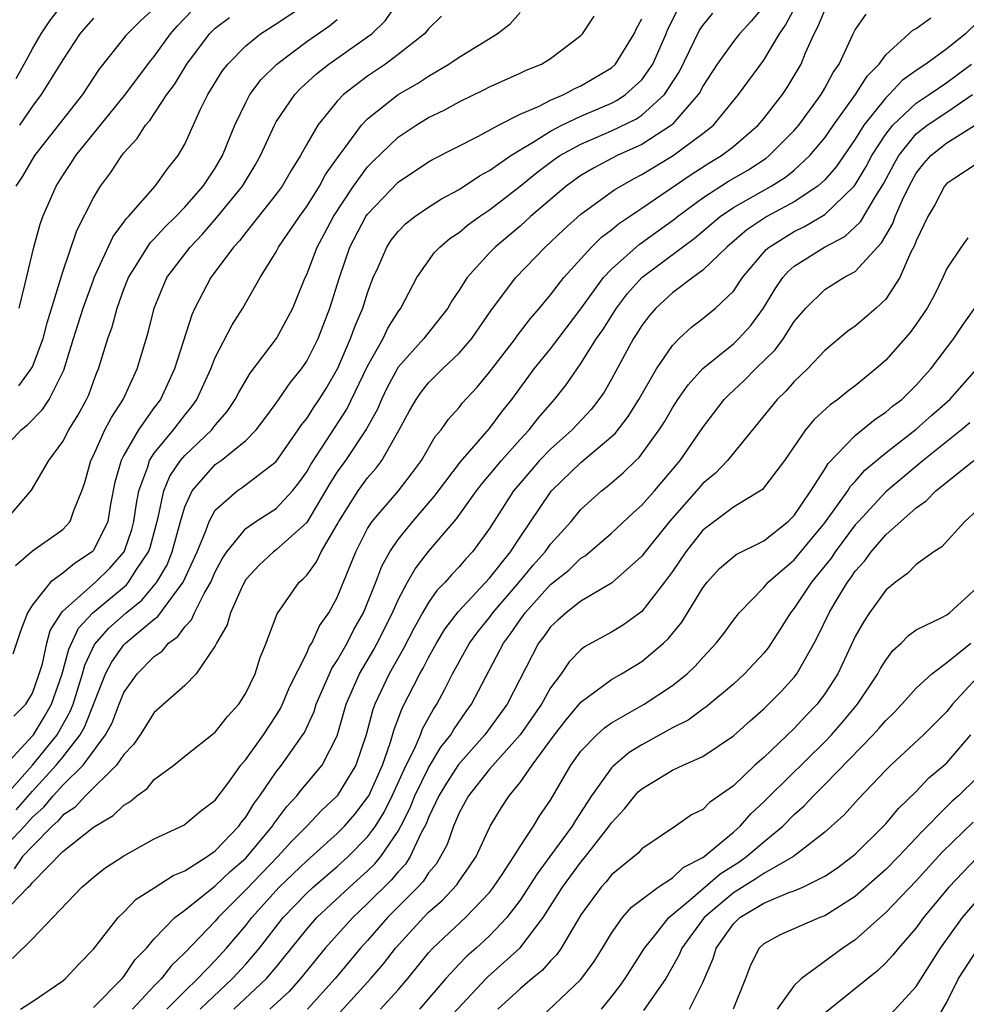
# Model space of a CAD drawing. Units: inches. Extents: x 2601000 to 2604000, y 1474072 to 1476000.
# Drawn here: x 2601206 to 2601268, y 1475377 to 1475442 of the extents above; entities that cross this region are included whole.
import ezdxf

# ---------------------------------------------------------------- set-up
doc = ezdxf.new("R2010")
doc.units = ezdxf.units.IN
doc.header["$MEASUREMENT"] = 0
doc.layers.add('LD26011473_2ft', color=219, linetype='Continuous')

msp = doc.modelspace()

# ---------------------------------------------------------------- linework, layer by layer
at = {"layer": 'LD26011473_2ft'}
for points, elevation in [([(2601205.885, 1475406.115), (2601207, 1475407.067), (2601209, 1475408.465), (2601209.481, 1475409), (2601209.711, 1475409.712), (2601210.255, 1475411), (2601210.444, 1475411.556), (2601210.834, 1475413), (2601211, 1475413.323), (2601211.765, 1475415), (2601212.181, 1475415.819), (2601212.953, 1475417), (2601213.88, 1475419), (2601214.607, 1475421.393), (2601214.99, 1475423), (2601215.832, 1475425), (2601217.351, 1475427), (2601218.159, 1475427.841), (2601219.088, 1475428.912), (2601220.78, 1475431), (2601221.623, 1475432.377), (2601221.972, 1475433), (2601222.88, 1475435), (2601223, 1475435.207), (2601224.215, 1475437), (2601224.594, 1475437.407), (2601225.638, 1475438.362), (2601226.455, 1475439), (2601229, 1475440.792), (2601229.267, 1475441), (2601230.146, 1475441.854), (2601230.976, 1475443.024)], 9068), ([(2601205, 1475413.637), (2601206.271, 1475415), (2601206.672, 1475415.328), (2601207.669, 1475416.331), (2601208.11, 1475417), (2601209.072, 1475418.928), (2601209.706, 1475421), (2601210.341, 1475423), (2601211, 1475424.844), (2601211.06, 1475425), (2601212.296, 1475427.703), (2601213, 1475428.63), (2601213.151, 1475428.849), (2601213.305, 1475429), (2601215.065, 1475431), (2601215.859, 1475432.141), (2601216.564, 1475433), (2601217, 1475433.747), (2601218.042, 1475436.042), (2601218.511, 1475437), (2601219.461, 1475438.539), (2601219.824, 1475439), (2601221, 1475440.209), (2601221.977, 1475441), (2601223, 1475441.643), (2601225.009, 1475442.991)], 9072), ([(2601205, 1475383.2), (2601206.724, 1475385), (2601206.878, 1475385.122), (2601207, 1475385.297), (2601209, 1475387.336), (2601211, 1475388.934), (2601212.304, 1475389.696), (2601213, 1475390.378), (2601213.399, 1475390.601), (2601213.856, 1475391), (2601214.522, 1475391.477), (2601215, 1475392.057), (2601216.276, 1475393), (2601217, 1475393.592), (2601219, 1475395.166), (2601219.81, 1475396.19), (2601220.55, 1475397), (2601221, 1475397.72), (2601221.612, 1475399), (2601221.937, 1475400.062), (2601222.342, 1475401), (2601222.511, 1475401.489), (2601223.072, 1475402.928), (2601224.513, 1475405), (2601224.776, 1475405.225), (2601225, 1475405.47), (2601225.649, 1475406.351), (2601225.954, 1475407), (2601227, 1475408.799), (2601227.102, 1475409), (2601228.375, 1475411), (2601229, 1475411.864), (2601229.539, 1475412.46), (2601229.942, 1475413), (2601231.08, 1475415), (2601231.749, 1475416.251), (2601232.18, 1475417), (2601232.516, 1475417.484), (2601233, 1475418.096), (2601233.908, 1475419), (2601235, 1475420.037), (2601235.831, 1475421), (2601237.129, 1475422.871), (2601238.732, 1475425), (2601240.646, 1475427), (2601241.862, 1475428.138), (2601243, 1475429.151), (2601245.22, 1475430.78), (2601246.498, 1475431.501), (2601247, 1475431.753), (2601249.049, 1475433), (2601251, 1475434.454), (2601251.688, 1475435), (2601253.347, 1475437), (2601255, 1475439.256), (2601256.031, 1475441), (2601256.432, 1475441.568), (2601257.121, 1475442.879)], 9052), ([(2601205.692, 1475380.308), (2601207, 1475381.612), (2601208.343, 1475383), (2601210.24, 1475385), (2601210.663, 1475385.337), (2601211, 1475385.647), (2601211.765, 1475386.235), (2601213, 1475387.062), (2601215, 1475388.163), (2601216.944, 1475389.056), (2601218.026, 1475389.974), (2601219, 1475390.697), (2601219.883, 1475391.883), (2601220.684, 1475393), (2601221, 1475393.37), (2601222.167, 1475395), (2601223, 1475396.255), (2601223.281, 1475396.719), (2601223.415, 1475397), (2601223.882, 1475398.119), (2601225, 1475400.354), (2601225.195, 1475400.805), (2601225.328, 1475401), (2601225.851, 1475402.149), (2601226.455, 1475403), (2601227, 1475404.005), (2601228.217, 1475407), (2601229, 1475408.531), (2601229.296, 1475409), (2601231.032, 1475411), (2601231.888, 1475412.113), (2601232.531, 1475413), (2601233.437, 1475414.563), (2601233.823, 1475415), (2601234.3, 1475415.7), (2601235, 1475416.471), (2601235.231, 1475416.769), (2601236.186, 1475417.814), (2601237, 1475418.791), (2601238.7, 1475421), (2601238.821, 1475421.18), (2601239.683, 1475422.316), (2601240.289, 1475423), (2601241, 1475423.86), (2601241.869, 1475425), (2601243.698, 1475427), (2601244.356, 1475427.643), (2601245, 1475428.124), (2601245.471, 1475428.529), (2601246.189, 1475429), (2601246.658, 1475429.342), (2601247, 1475429.545), (2601250.237, 1475431.763), (2601251.461, 1475432.538), (2601252.231, 1475433), (2601253, 1475433.597), (2601254.638, 1475435), (2601255, 1475435.432), (2601256.219, 1475437), (2601256.531, 1475437.469), (2601257, 1475438.225), (2601257.45, 1475439), (2601257.736, 1475439.736), (2601258.302, 1475441), (2601258.555, 1475441.445), (2601259, 1475442.553)], 9050), ([(2601205.775, 1475396.225), (2601206.561, 1475397), (2601207, 1475397.72), (2601207.454, 1475399), (2601207.653, 1475399.653), (2601207.957, 1475401), (2601208.166, 1475401.834), (2601208.907, 1475403), (2601209, 1475403.107), (2601211.136, 1475405), (2601212.08, 1475405.921), (2601213.029, 1475407), (2601213.528, 1475408.472), (2601213.666, 1475409), (2601213.822, 1475410.178), (2601213.985, 1475411), (2601214.58, 1475412.58), (2601214.694, 1475413), (2601215, 1475413.468), (2601216.265, 1475415), (2601217, 1475415.971), (2601217.465, 1475416.535), (2601217.794, 1475417), (2601218.705, 1475419), (2601219, 1475419.748), (2601220.102, 1475421.897), (2601220.801, 1475423), (2601221.954, 1475425), (2601223, 1475426.681), (2601223.161, 1475427), (2601224.526, 1475429), (2601225, 1475429.657), (2601225.834, 1475431), (2601226.239, 1475431.761), (2601227.124, 1475433), (2601227.536, 1475433.535), (2601228.604, 1475435), (2601229, 1475435.414), (2601230.996, 1475437.005), (2601232.266, 1475437.734), (2601233, 1475438.221), (2601234.339, 1475439), (2601235, 1475439.457), (2601237.509, 1475441), (2601238.348, 1475441.652), (2601239, 1475442.392)], 9064), ([(2601255, 1475442.8), (2601254.174, 1475441.826), (2601253.404, 1475441), (2601253, 1475440.483), (2601251.938, 1475439), (2601251, 1475437.553), (2601250.817, 1475437.183), (2601250.702, 1475437), (2601249, 1475435.059), (2601248.932, 1475435), (2601247, 1475433.74), (2601245.369, 1475433), (2601243.815, 1475432.185), (2601243, 1475431.689), (2601242.59, 1475431.409), (2601242.036, 1475431), (2601239.686, 1475429), (2601239, 1475428.378), (2601237.37, 1475427), (2601237, 1475426.614), (2601235.526, 1475425), (2601235, 1475424.174), (2601234.528, 1475423.472), (2601234.267, 1475423), (2601232.695, 1475421), (2601231, 1475419.114), (2601230.262, 1475417.738), (2601229.901, 1475417), (2601229.64, 1475416.36), (2601228.927, 1475415.074), (2601227.546, 1475413), (2601227, 1475412.241), (2601226.514, 1475411.486), (2601226.244, 1475411), (2601225, 1475408.924), (2601223, 1475407.134), (2601222.813, 1475407), (2601221.872, 1475406.128), (2601221, 1475405.181), (2601220.779, 1475404.779), (2601220.002, 1475403), (2601219.789, 1475402.21), (2601219.079, 1475401), (2601219, 1475400.835), (2601217.747, 1475399), (2601217, 1475398.239), (2601215, 1475396.469), (2601214.068, 1475395), (2601213.642, 1475394.358), (2601213, 1475393.695), (2601212.53, 1475393), (2601210.483, 1475391), (2601209.776, 1475390.224), (2601209, 1475389.726), (2601208.676, 1475389.324), (2601208.3, 1475389), (2601207, 1475387.695), (2601206.36, 1475387), (2601205.801, 1475386.199)], 9054), ([(2601215, 1475442.659), (2601214.126, 1475441.874), (2601213.238, 1475441), (2601213.127, 1475440.873), (2601211.354, 1475438.646), (2601210.283, 1475437), (2601207.142, 1475433), (2601206.345, 1475431.655), (2601205.923, 1475431)], 9078), ([(2601205.928, 1475390.072), (2601207, 1475391.293), (2601208.565, 1475393), (2601209, 1475393.537), (2601210.141, 1475395), (2601210.45, 1475395.55), (2601211.788, 1475399), (2601212.21, 1475399.79), (2601213, 1475400.898), (2601213.101, 1475401), (2601215, 1475402.589), (2601215.239, 1475402.761), (2601216.517, 1475404.517), (2601216.899, 1475405), (2601217.803, 1475407), (2601218.384, 1475408.384), (2601218.597, 1475409), (2601219, 1475409.732), (2601220.428, 1475411), (2601220.771, 1475411.229), (2601223, 1475412.918), (2601224.448, 1475415), (2601224.663, 1475415.337), (2601225, 1475415.752), (2601225.485, 1475416.515), (2601225.827, 1475417), (2601226.273, 1475417.727), (2601227.042, 1475419.042), (2601227.886, 1475421), (2601228.174, 1475421.826), (2601228.69, 1475423), (2601229, 1475424.007), (2601229.373, 1475425), (2601229.687, 1475425.687), (2601230.253, 1475427), (2601230.555, 1475427.446), (2601231, 1475428.024), (2601231.485, 1475428.515), (2601232.105, 1475429), (2601233, 1475429.618), (2601233.838, 1475430.162), (2601235, 1475430.784), (2601236.331, 1475431.669), (2601237, 1475432.019), (2601238.388, 1475433), (2601239, 1475433.385), (2601239.927, 1475433.927), (2601241, 1475434.615), (2601241.751, 1475435), (2601243, 1475435.589), (2601245, 1475436.45), (2601245.369, 1475436.631), (2601245.929, 1475437), (2601247, 1475437.981), (2601247.711, 1475439), (2601248.581, 1475441), (2601248.698, 1475441.303), (2601249.374, 1475442.626)], 9058), ([(2601205.942, 1475438.058), (2601206.469, 1475439), (2601207, 1475440.018), (2601207.58, 1475441), (2601208.151, 1475441.848), (2601209, 1475442.965)], 9082), ([(2601206.14, 1475423), (2601206.515, 1475424.515), (2601207.09, 1475427), (2601207.506, 1475428.494), (2601207.691, 1475429), (2601208.565, 1475431), (2601209, 1475431.69), (2601209.528, 1475432.472), (2601209.86, 1475433), (2601213.053, 1475436.947), (2601214.765, 1475439.235), (2601215, 1475439.504), (2601216.069, 1475441), (2601216.502, 1475441.498), (2601217.486, 1475442.513)], 9076), ([(2601205, 1475387.416), (2601206.478, 1475389), (2601207, 1475389.585), (2601207.759, 1475390.241), (2601208.372, 1475391), (2601209, 1475391.688), (2601210.329, 1475393), (2601211.808, 1475395), (2601212.226, 1475395.774), (2601212.691, 1475397), (2601213, 1475397.761), (2601213.87, 1475399), (2601215, 1475400.136), (2601215.521, 1475400.479), (2601215.928, 1475401), (2601216.552, 1475401.448), (2601217, 1475402.09), (2601217.452, 1475402.548), (2601217.635, 1475403), (2601218.262, 1475404.262), (2601218.7, 1475405), (2601219, 1475405.696), (2601219.459, 1475406.541), (2601219.754, 1475407), (2601221, 1475408.54), (2601221.674, 1475409), (2601223, 1475409.847), (2601224.069, 1475411), (2601224.481, 1475411.519), (2601225, 1475412.258), (2601225.265, 1475412.735), (2601226.304, 1475414.305), (2601227.637, 1475416.363), (2601229, 1475419.193), (2601230.017, 1475421), (2601230.331, 1475421.669), (2601231, 1475422.752), (2601231.187, 1475423), (2601232.238, 1475425), (2601233.371, 1475426.629), (2601233.739, 1475427), (2601234.418, 1475427.582), (2601235, 1475427.964), (2601235.563, 1475428.437), (2601236.337, 1475429), (2601237, 1475429.443), (2601239, 1475430.99), (2601240.108, 1475431.892), (2601241.252, 1475432.748), (2601241.622, 1475433), (2601243, 1475433.762), (2601245, 1475434.627), (2601246.599, 1475435.401), (2601247, 1475435.665), (2601248.486, 1475437), (2601249.47, 1475438.53), (2601250.775, 1475441.225), (2601251, 1475441.549), (2601251.662, 1475442.338)], 9056), ([(2601205, 1475390.727), (2601207, 1475393.001), (2601208.621, 1475395), (2601209.487, 1475396.513), (2601209.673, 1475397), (2601210.279, 1475399), (2601210.433, 1475399.567), (2601211.084, 1475400.916), (2601212.013, 1475401.987), (2601213.144, 1475403), (2601214.175, 1475403.825), (2601215.164, 1475405), (2601215.842, 1475406.158), (2601216.176, 1475407), (2601216.714, 1475409), (2601217, 1475409.958), (2601217.478, 1475411), (2601219, 1475412.721), (2601219.39, 1475413), (2601221, 1475414.309), (2601221.686, 1475415), (2601222.257, 1475415.743), (2601223, 1475416.758), (2601223.917, 1475418.083), (2601224.653, 1475419), (2601225, 1475419.512), (2601225.746, 1475421), (2601226.526, 1475423), (2601227.147, 1475425), (2601227.842, 1475427), (2601228.891, 1475429), (2601229, 1475429.161), (2601231, 1475431.255), (2601233, 1475432.587), (2601233.261, 1475432.74), (2601236.275, 1475434.275), (2601237.582, 1475435), (2601239, 1475435.727), (2601240.25, 1475436.25), (2601241, 1475436.637), (2601241.878, 1475437), (2601242.601, 1475437.399), (2601243, 1475437.574), (2601245, 1475438.761), (2601245.258, 1475439), (2601246.492, 1475441), (2601246.65, 1475441.35), (2601247, 1475441.976)], 9060), ([(2601205.186, 1475409), (2601206.943, 1475411.057), (2601208.09, 1475413), (2601209, 1475414.233), (2601209.394, 1475415), (2601210.008, 1475415.993), (2601210.556, 1475417), (2601210.694, 1475417.306), (2601211, 1475418.18), (2601211.228, 1475418.772), (2601211.332, 1475419), (2601211.947, 1475421), (2601212.233, 1475421.767), (2601212.553, 1475423), (2601213, 1475424.234), (2601213.298, 1475425), (2601213.834, 1475425.834), (2601214.545, 1475427), (2601214.73, 1475427.269), (2601215, 1475427.533), (2601215.699, 1475428.301), (2601216.422, 1475429), (2601217, 1475429.607), (2601218.207, 1475431), (2601219, 1475432.186), (2601219.486, 1475433), (2601220.286, 1475435), (2601221, 1475436.495), (2601221.271, 1475437), (2601222.009, 1475437.991), (2601223.032, 1475439), (2601225, 1475440.488), (2601226.489, 1475441.511), (2601227, 1475441.941)], 9070), ([(2601205.236, 1475393), (2601207, 1475394.923), (2601207.062, 1475395), (2601207.8, 1475396.2), (2601208.253, 1475397), (2601208.951, 1475399), (2601209.39, 1475400.61), (2601210.017, 1475401.983), (2601210.976, 1475403), (2601213.167, 1475404.833), (2601213.309, 1475405), (2601213.835, 1475405.835), (2601214.63, 1475407), (2601214.724, 1475407.276), (2601215.254, 1475409.254), (2601215.626, 1475411), (2601216.023, 1475411.976), (2601216.72, 1475413), (2601217, 1475413.33), (2601218.765, 1475415), (2601219, 1475415.311), (2601219.783, 1475416.217), (2601220.309, 1475417), (2601220.539, 1475417.461), (2601221.282, 1475418.719), (2601223.018, 1475421), (2601224.088, 1475423), (2601224.364, 1475423.636), (2601224.901, 1475425), (2601225, 1475425.203), (2601225.685, 1475427), (2601226.15, 1475427.85), (2601226.751, 1475429), (2601228.07, 1475431), (2601229, 1475432.267), (2601229.363, 1475432.638), (2601231, 1475434.22), (2601232.179, 1475435), (2601233, 1475435.502), (2601234.015, 1475435.985), (2601235, 1475436.531), (2601236.668, 1475437.332), (2601237, 1475437.513), (2601239, 1475438.404), (2601239.396, 1475438.604), (2601240.416, 1475439), (2601241, 1475439.362), (2601243, 1475440.891), (2601243.108, 1475441), (2601243.857, 1475442.143)], 9062), ([(2601233.856, 1475442.144), (2601233, 1475441.311), (2601232.74, 1475441), (2601231, 1475439.63), (2601230.165, 1475439), (2601229, 1475438.211), (2601227.406, 1475437), (2601227, 1475436.572), (2601225.734, 1475435), (2601225, 1475433.744), (2601224.593, 1475433), (2601223.972, 1475432.028), (2601223.382, 1475431), (2601223, 1475430.472), (2601221.841, 1475429), (2601221, 1475427.966), (2601220.582, 1475427.418), (2601220.193, 1475427), (2601218.719, 1475425), (2601217.667, 1475423), (2601217.454, 1475422.546), (2601216.332, 1475419), (2601215.397, 1475417), (2601215, 1475416.472), (2601213.972, 1475415), (2601213, 1475413.347), (2601212.821, 1475413), (2601212.418, 1475411.581), (2601212.134, 1475410.134), (2601211.946, 1475409), (2601211, 1475407.082), (2601210.927, 1475407), (2601209.754, 1475406.246), (2601209, 1475405.605), (2601208.18, 1475405), (2601207, 1475403.524), (2601206.678, 1475403), (2601206.213, 1475401.787), (2601205.72, 1475400.28)], 9066), ([(2601206.109, 1475417.89), (2601206.926, 1475419), (2601207, 1475419.143), (2601207.7, 1475421), (2601207.975, 1475422.025), (2601209, 1475425.364), (2601209.91, 1475428.091), (2601211, 1475430.223), (2601211.478, 1475431), (2601212.13, 1475431.87), (2601212.859, 1475433), (2601213, 1475433.179), (2601213.886, 1475434.115), (2601214.431, 1475435), (2601214.699, 1475435.301), (2601215.833, 1475437), (2601216.324, 1475437.676), (2601217.126, 1475439), (2601218.632, 1475441), (2601219, 1475441.36), (2601219.929, 1475442.072)], 9074), ([(2601211, 1475442.01), (2601210.519, 1475441.48), (2601210.121, 1475441), (2601209, 1475439.277), (2601207.582, 1475437), (2601207, 1475436.251), (2601206.144, 1475435)], 9080), ([(2601206.215, 1475377), (2601207, 1475377.495), (2601209, 1475378.854), (2601209.178, 1475379), (2601210.048, 1475379.952), (2601211, 1475380.919), (2601212.635, 1475383), (2601213, 1475383.355), (2601213.802, 1475384.199), (2601215, 1475384.958), (2601216.23, 1475385.77), (2601217, 1475386.07), (2601218.459, 1475387), (2601219, 1475387.377), (2601220.548, 1475389), (2601220.73, 1475389.269), (2601221, 1475389.587), (2601221.53, 1475390.47), (2601221.932, 1475391), (2601223, 1475392.562), (2601223.187, 1475392.813), (2601223.348, 1475393), (2601224.756, 1475395), (2601224.848, 1475395.152), (2601225.484, 1475396.516), (2601225.633, 1475397), (2601226.649, 1475399.351), (2601227, 1475399.864), (2601227.648, 1475401), (2601228.101, 1475401.899), (2601228.727, 1475403), (2601229.528, 1475405), (2601229.929, 1475406.071), (2601230.448, 1475407), (2601231, 1475407.812), (2601231.962, 1475409), (2601233.377, 1475410.623), (2601233.649, 1475411), (2601235.099, 1475412.901), (2601237, 1475415.095), (2601237.804, 1475416.196), (2601238.454, 1475417), (2601239.935, 1475419), (2601241, 1475420.317), (2601243, 1475422.949), (2601244.487, 1475425), (2601245, 1475425.547), (2601246.822, 1475427.178), (2601249.152, 1475428.847), (2601249.333, 1475429), (2601251, 1475430.229), (2601252.679, 1475431.321), (2601253.944, 1475432.056), (2601255.159, 1475432.841), (2601255.353, 1475433), (2601257, 1475434.654), (2601257.292, 1475435), (2601258.755, 1475437), (2601259, 1475437.418), (2601259.551, 1475438.449), (2601259.954, 1475439), (2601260.858, 1475441), (2601261, 1475441.26), (2601261.711, 1475442.289)], 9048), ([(2601211, 1475377.096), (2601212.894, 1475379), (2601213, 1475379.127), (2601213.748, 1475380.252), (2601214.484, 1475381), (2601215, 1475381.597), (2601216.342, 1475383), (2601217, 1475383.495), (2601219, 1475385.079), (2601219.972, 1475386.028), (2601221, 1475386.909), (2601221.089, 1475387), (2601222.753, 1475389), (2601222.846, 1475389.154), (2601223.7, 1475390.3), (2601224.354, 1475391), (2601224.629, 1475391.371), (2601226.01, 1475393), (2601227, 1475394.926), (2601227.595, 1475397), (2601228.464, 1475399), (2601229.412, 1475400.588), (2601229.634, 1475401), (2601230.63, 1475403), (2601231, 1475403.845), (2601231.617, 1475405), (2601232.112, 1475405.888), (2601233, 1475407.022), (2601234.826, 1475409.175), (2601236.14, 1475411), (2601236.512, 1475411.488), (2601237, 1475412.044), (2601237.782, 1475413), (2601239, 1475414.38), (2601239.59, 1475415), (2601240.207, 1475415.793), (2601241.264, 1475417), (2601242.033, 1475417.968), (2601242.74, 1475419), (2601243, 1475419.352), (2601244.03, 1475421), (2601244.427, 1475421.574), (2601245.325, 1475423), (2601246.056, 1475423.943), (2601247, 1475425.009), (2601249.654, 1475427), (2601250.433, 1475427.567), (2601252.131, 1475429), (2601253, 1475429.593), (2601255.483, 1475431), (2601256.419, 1475431.58), (2601257, 1475432.056), (2601258.018, 1475433), (2601259, 1475434.171), (2601259.577, 1475435), (2601261.021, 1475437), (2601261.784, 1475438.216), (2601262.568, 1475439), (2601263, 1475439.618), (2601264.771, 1475441.229), (2601265, 1475441.349), (2601265.953, 1475442.047)], 9046), ([(2601269, 1475441.734), (2601268.228, 1475441), (2601267, 1475440.007), (2601265.632, 1475439), (2601265, 1475438.581), (2601264.079, 1475437.921), (2601263.222, 1475437), (2601263, 1475436.793), (2601261.569, 1475435), (2601261, 1475434.086), (2601259.738, 1475432.262), (2601259, 1475431.421), (2601258.541, 1475431), (2601257, 1475429.964), (2601255.197, 1475429), (2601255, 1475428.884), (2601253.874, 1475428.126), (2601252.566, 1475427), (2601251, 1475425.478), (2601250.334, 1475425), (2601249, 1475423.997), (2601247.913, 1475423), (2601247.497, 1475422.503), (2601247, 1475421.861), (2601246.674, 1475421.326), (2601246.455, 1475421), (2601245, 1475418.334), (2601244.516, 1475417.484), (2601244.183, 1475417), (2601243.66, 1475416.34), (2601242.412, 1475415), (2601241, 1475413.748), (2601240.286, 1475413), (2601239, 1475411.51), (2601238.58, 1475411), (2601237, 1475408.539), (2601235.881, 1475407), (2601235.45, 1475406.55), (2601235, 1475406.02), (2601234.5, 1475405.499), (2601234.087, 1475405), (2601233.546, 1475404.454), (2601233, 1475403.671), (2601232.603, 1475403), (2601232.026, 1475401.975), (2601231.35, 1475400.649), (2601230.408, 1475399), (2601229.468, 1475397), (2601229.339, 1475396.661), (2601228.912, 1475395), (2601228.235, 1475393), (2601227.009, 1475390.991), (2601225.975, 1475390.026), (2601225, 1475389), (2601224.008, 1475387.992), (2601223.114, 1475387), (2601221, 1475384.814), (2601219.193, 1475383), (2601219, 1475382.771), (2601217, 1475380.693), (2601216.137, 1475379.863), (2601215.473, 1475379), (2601215, 1475378.522), (2601213.571, 1475377)], 9044), ([(2601215.826, 1475377), (2601217, 1475378.183), (2601217.86, 1475379), (2601219, 1475380.192), (2601219.742, 1475381), (2601221, 1475382.491), (2601221.392, 1475383), (2601223.203, 1475385), (2601225, 1475386.725), (2601227, 1475388.519), (2601227.477, 1475389), (2601228.183, 1475389.817), (2601229, 1475390.87), (2601229.075, 1475391), (2601229.965, 1475393), (2601230.506, 1475394.506), (2601230.721, 1475395.279), (2601231.265, 1475396.735), (2601232.431, 1475399), (2601232.642, 1475399.358), (2601233, 1475400.076), (2601233.51, 1475401), (2601234.072, 1475401.929), (2601234.933, 1475403.067), (2601237, 1475405.268), (2601238.368, 1475407), (2601239, 1475407.973), (2601241, 1475410.911), (2601241.075, 1475411), (2601243, 1475412.859), (2601245.235, 1475414.766), (2601246.108, 1475415.891), (2601246.802, 1475417), (2601247.962, 1475419), (2601249, 1475420.543), (2601249.453, 1475421), (2601250.254, 1475421.746), (2601251, 1475422.315), (2601251.824, 1475423), (2601253, 1475424.11), (2601253.604, 1475425), (2601255.16, 1475426.84), (2601255.351, 1475427), (2601257, 1475428.026), (2601257.662, 1475428.338), (2601259, 1475429.144), (2601260.929, 1475431), (2601261, 1475431.093), (2601261.72, 1475432.28), (2601262.092, 1475433), (2601263, 1475434.403), (2601263.462, 1475435), (2601265, 1475436.449), (2601265.845, 1475437), (2601267, 1475437.795), (2601268.63, 1475439)], 9042), ([(2601218.016, 1475377), (2601220.136, 1475379), (2601221, 1475379.94), (2601221.913, 1475381), (2601223.461, 1475383), (2601225, 1475384.603), (2601225.426, 1475385), (2601227, 1475386.353), (2601227.72, 1475387), (2601229, 1475388.292), (2601229.512, 1475389), (2601230.084, 1475389.916), (2601230.614, 1475391), (2601231.531, 1475393), (2601232.082, 1475394.082), (2601232.469, 1475395), (2601232.611, 1475395.389), (2601233.319, 1475396.681), (2601233.535, 1475397), (2601234.05, 1475397.95), (2601234.576, 1475399), (2601235.689, 1475401), (2601236.242, 1475401.758), (2601237, 1475402.686), (2601237.225, 1475403), (2601238.934, 1475405), (2601239.87, 1475406.13), (2601240.645, 1475407), (2601241, 1475407.502), (2601242.348, 1475409), (2601243, 1475409.775), (2601244.351, 1475411), (2601244.72, 1475411.28), (2601245.801, 1475412.199), (2601246.594, 1475413), (2601246.809, 1475413.191), (2601248.13, 1475415), (2601248.473, 1475415.527), (2601249, 1475416.441), (2601249.364, 1475417), (2601250.034, 1475417.966), (2601251, 1475419.029), (2601253, 1475420.66), (2601253.358, 1475421), (2601254.14, 1475421.86), (2601254.975, 1475423), (2601255.74, 1475424.26), (2601256.244, 1475425), (2601256.594, 1475425.406), (2601257, 1475425.747), (2601258.975, 1475427), (2601260.316, 1475427.683), (2601261.341, 1475428.659), (2601262.318, 1475430.318), (2601262.856, 1475431.144), (2601263.545, 1475432.455), (2601263.849, 1475433), (2601265, 1475434.435), (2601265.717, 1475435), (2601267, 1475435.849), (2601268.696, 1475437)], 9040), ([(2601220.214, 1475377), (2601222.355, 1475379), (2601223, 1475379.758), (2601225, 1475382.236), (2601225.674, 1475383), (2601227.813, 1475385), (2601229, 1475386.064), (2601229.476, 1475386.524), (2601229.869, 1475387), (2601231, 1475388.671), (2601231.18, 1475389), (2601231.788, 1475390.212), (2601232.093, 1475391), (2601233, 1475392.833), (2601233.814, 1475394.185), (2601234.466, 1475395), (2601234.654, 1475395.346), (2601235.467, 1475396.533), (2601235.814, 1475397), (2601237.915, 1475401), (2601238.381, 1475401.619), (2601239, 1475402.541), (2601239.339, 1475403), (2601241, 1475404.849), (2601242.2, 1475405.8), (2601243, 1475406.577), (2601243.267, 1475406.733), (2601245, 1475408.233), (2601246.432, 1475409.568), (2601247, 1475410.065), (2601247.821, 1475411), (2601249.518, 1475413), (2601251, 1475415.157), (2601252.407, 1475417), (2601252.695, 1475417.305), (2601253.728, 1475418.272), (2601254.444, 1475419), (2601255.746, 1475420.254), (2601256.287, 1475421), (2601257, 1475422.107), (2601257.756, 1475423), (2601259, 1475424.21), (2601260.259, 1475425), (2601261, 1475425.406), (2601262.449, 1475427), (2601262.729, 1475427.271), (2601263.463, 1475428.537), (2601263.628, 1475429), (2601264.106, 1475430.106), (2601264.538, 1475431), (2601265, 1475431.843), (2601265.508, 1475432.492), (2601265.951, 1475433), (2601267, 1475433.838), (2601269, 1475435.088)], 9038), ([(2601269, 1475432.477), (2601267.528, 1475431.528), (2601267, 1475431.168), (2601266.86, 1475431), (2601266.219, 1475429.781), (2601265.762, 1475429), (2601265, 1475427.418), (2601264.89, 1475427.11), (2601264.629, 1475426.629), (2601263.918, 1475425), (2601263, 1475423.58), (2601262.38, 1475423), (2601261, 1475421.804), (2601260.523, 1475421.477), (2601259, 1475420.205), (2601257.87, 1475419), (2601257, 1475418.175), (2601256.451, 1475417.549), (2601255.882, 1475417), (2601252.625, 1475413), (2601251.83, 1475412.169), (2601251, 1475411.482), (2601250.59, 1475411), (2601248.81, 1475409), (2601247.206, 1475407), (2601247, 1475406.723), (2601245, 1475404.937), (2601243, 1475403.754), (2601242.019, 1475403), (2601241.476, 1475402.524), (2601241, 1475402.081), (2601240.56, 1475401.44), (2601240.218, 1475401), (2601239.792, 1475400.207), (2601238.151, 1475397), (2601236.693, 1475395), (2601234.96, 1475393.04), (2601234.172, 1475391.828), (2601233.672, 1475391), (2601233, 1475389.571), (2601232.841, 1475389.159), (2601232.472, 1475388.472), (2601231.796, 1475387), (2601231.485, 1475386.516), (2601231, 1475386.001), (2601230.548, 1475385.452), (2601229, 1475383.917), (2601228.02, 1475383), (2601226.224, 1475381), (2601224.601, 1475379), (2601223.84, 1475378.16), (2601222.574, 1475377)], 9036), ([(2601268.398, 1475427.602), (2601267.954, 1475427), (2601267, 1475425.595), (2601266.746, 1475425), (2601266.172, 1475423.828), (2601265.716, 1475423), (2601265, 1475421.945), (2601264.604, 1475421.396), (2601263, 1475419.582), (2601262.346, 1475419), (2601261.597, 1475418.403), (2601261, 1475417.902), (2601260.486, 1475417.514), (2601259.856, 1475417), (2601259.346, 1475416.653), (2601258.314, 1475415.686), (2601257.744, 1475415), (2601256.361, 1475413), (2601254.904, 1475411.096), (2601253, 1475409.926), (2601251, 1475408.415), (2601249.882, 1475407), (2601249, 1475405.703), (2601248.486, 1475405), (2601247, 1475403.096), (2601245.793, 1475402.207), (2601245, 1475401.719), (2601243.242, 1475400.758), (2601243, 1475400.568), (2601242.216, 1475399.784), (2601241.697, 1475399), (2601241, 1475398.071), (2601240.405, 1475397), (2601239.011, 1475395), (2601237, 1475392.739), (2601235.614, 1475391), (2601235.409, 1475390.591), (2601235, 1475389.87), (2601234.626, 1475389), (2601234.209, 1475387.79), (2601233.79, 1475387), (2601233.492, 1475386.508), (2601233, 1475385.935), (2601232.634, 1475385.366), (2601232.29, 1475385), (2601230.3, 1475383), (2601229, 1475381.508), (2601228.539, 1475381), (2601226.867, 1475379), (2601225.046, 1475377)], 9034), ([(2601227.198, 1475376.802), (2601229.21, 1475379), (2601230.039, 1475379.96), (2601230.835, 1475381), (2601232.657, 1475383), (2601233, 1475383.346), (2601233.889, 1475384.111), (2601234.85, 1475385.149), (2601235, 1475385.396), (2601235.67, 1475386.331), (2601236.113, 1475387), (2601237.04, 1475389), (2601237.775, 1475390.226), (2601238.283, 1475391), (2601239, 1475391.861), (2601239.798, 1475393), (2601241.256, 1475395), (2601242.023, 1475395.977), (2601243, 1475397.136), (2601245, 1475398.628), (2601245.666, 1475399), (2601247, 1475399.799), (2601248.407, 1475401), (2601248.715, 1475401.286), (2601249.613, 1475402.387), (2601251, 1475404.646), (2601251.274, 1475405), (2601252.101, 1475405.899), (2601253.184, 1475406.816), (2601255, 1475407.725), (2601256.607, 1475409), (2601257, 1475409.393), (2601258.089, 1475411), (2601259, 1475412.423), (2601259.213, 1475412.787), (2601261, 1475414.637), (2601262.299, 1475415.701), (2601263, 1475416.159), (2601263.45, 1475416.55), (2601264.047, 1475417), (2601265, 1475417.935), (2601265.496, 1475418.504), (2601265.966, 1475419), (2601267.471, 1475421), (2601268.071, 1475421.929), (2601269, 1475423.199)], 9032), ([(2601229.841, 1475377), (2601231, 1475378.27), (2601231.636, 1475379), (2601233, 1475380.688), (2601233.285, 1475381), (2601235.424, 1475383), (2601237, 1475384.652), (2601237.271, 1475385), (2601237.837, 1475385.837), (2601238.601, 1475387), (2601239, 1475387.665), (2601239.886, 1475389), (2601240.304, 1475389.696), (2601241, 1475390.703), (2601242.335, 1475393), (2601243, 1475393.928), (2601244.035, 1475395), (2601244.547, 1475395.453), (2601245, 1475395.778), (2601247.145, 1475397), (2601249, 1475398.219), (2601249.98, 1475399), (2601250.504, 1475399.496), (2601251, 1475400.073), (2601251.882, 1475401), (2601252.368, 1475401.632), (2601253, 1475402.514), (2601253.375, 1475403), (2601255, 1475404.65), (2601255.287, 1475405), (2601257, 1475406.469), (2601259, 1475408.902), (2601260.516, 1475411), (2601260.694, 1475411.306), (2601261, 1475411.62), (2601261.639, 1475412.361), (2601263, 1475413.494), (2601265, 1475415.045), (2601266.029, 1475415.971), (2601267.212, 1475417), (2601268.972, 1475419)], 9030), ([(2601268.53, 1475415.47), (2601267.969, 1475415), (2601265.452, 1475413), (2601263, 1475410.944), (2601261.21, 1475409), (2601261, 1475408.762), (2601259.673, 1475407), (2601259.41, 1475406.59), (2601258.124, 1475405), (2601257, 1475403.294), (2601256.755, 1475403), (2601256.08, 1475401.919), (2601255.293, 1475400.707), (2601255, 1475400.353), (2601253.734, 1475399), (2601253, 1475398.327), (2601251.2, 1475396.801), (2601251, 1475396.67), (2601250.036, 1475395.964), (2601249, 1475395.447), (2601247, 1475394.342), (2601246.17, 1475393.83), (2601245.084, 1475392.915), (2601245, 1475392.823), (2601243.702, 1475391), (2601242.638, 1475389.362), (2601242.429, 1475389), (2601240.966, 1475387), (2601240.123, 1475385.877), (2601239, 1475384.139), (2601238.135, 1475383), (2601237, 1475381.797), (2601236.124, 1475381), (2601235.521, 1475380.479), (2601235, 1475379.941), (2601234.136, 1475379), (2601232.413, 1475377)], 9028), ([(2601233.049, 1475375), (2601236.774, 1475379), (2601236.885, 1475379.115), (2601239, 1475381.009), (2601240.529, 1475383), (2601241.784, 1475385), (2601243, 1475386.645), (2601243.307, 1475387), (2601244.855, 1475389), (2601245, 1475389.221), (2601245.854, 1475390.146), (2601246.537, 1475391), (2601246.758, 1475391.242), (2601247, 1475391.456), (2601249, 1475392.664), (2601249.703, 1475393), (2601251, 1475393.581), (2601253, 1475394.917), (2601254.094, 1475395.906), (2601255, 1475396.693), (2601256.151, 1475397.849), (2601257, 1475398.778), (2601257.169, 1475399), (2601258.294, 1475401), (2601258.538, 1475401.462), (2601259.279, 1475403), (2601259.68, 1475403.68), (2601260.486, 1475405), (2601260.714, 1475405.286), (2601261, 1475405.733), (2601261.603, 1475406.397), (2601262.037, 1475407), (2601263, 1475408.106), (2601265, 1475409.897), (2601265.659, 1475410.341), (2601266.284, 1475411), (2601268.785, 1475413)], 9026), ([(2601269, 1475409.741), (2601268.185, 1475409), (2601266.681, 1475407.319), (2601266.167, 1475407), (2601265, 1475406.16), (2601264.428, 1475405.572), (2601263.632, 1475405), (2601263, 1475404.479), (2601261.943, 1475403), (2601261.567, 1475402.433), (2601261, 1475401.441), (2601259.847, 1475399), (2601259, 1475397.681), (2601258.491, 1475397), (2601257.762, 1475396.238), (2601257, 1475395.402), (2601255, 1475393.513), (2601254.42, 1475393), (2601253, 1475391.654), (2601251.441, 1475390.559), (2601251, 1475390.103), (2601250.263, 1475389.737), (2601249.208, 1475389), (2601247, 1475387.523), (2601246.763, 1475387.237), (2601245, 1475385.8), (2601244.643, 1475385.357), (2601244.315, 1475385), (2601243, 1475383.176), (2601242.709, 1475382.709), (2601241.71, 1475381), (2601241.424, 1475380.577), (2601241, 1475380.161), (2601240.463, 1475379.537), (2601239.794, 1475379), (2601239, 1475378.327), (2601237.555, 1475377)], 9024), ([(2601239.959, 1475376.041), (2601243, 1475378.946), (2601243.875, 1475380.125), (2601244.421, 1475381), (2601245, 1475381.975), (2601245.721, 1475383), (2601246.313, 1475383.687), (2601248.069, 1475385), (2601249, 1475385.608), (2601249.712, 1475386.288), (2601251, 1475386.939), (2601251.085, 1475387), (2601253, 1475388.615), (2601253.45, 1475389), (2601254.179, 1475389.822), (2601255, 1475390.588), (2601255.402, 1475391), (2601259, 1475394.534), (2601259.446, 1475395), (2601260.166, 1475395.834), (2601261.139, 1475397), (2601262.486, 1475399), (2601262.661, 1475399.339), (2601263, 1475399.891), (2601263.477, 1475400.523), (2601264.023, 1475401), (2601264.496, 1475401.504), (2601265, 1475401.885), (2601266.685, 1475402.685), (2601267, 1475402.865), (2601267.189, 1475403), (2601269, 1475404.652)], 9022), ([(2601244.338, 1475377), (2601245, 1475377.798), (2601245.522, 1475378.478), (2601245.903, 1475379), (2601247.17, 1475381), (2601247.917, 1475381.917), (2601248.768, 1475383), (2601250.193, 1475384.193), (2601252.126, 1475385.874), (2601253.357, 1475386.643), (2601253.872, 1475387), (2601255, 1475387.969), (2601256.254, 1475389), (2601257, 1475389.765), (2601257.656, 1475390.344), (2601258.257, 1475391), (2601259, 1475391.724), (2601262.181, 1475395), (2601262.575, 1475395.426), (2601263, 1475395.939), (2601263.543, 1475396.457), (2601264.066, 1475397), (2601265, 1475398.045), (2601266.022, 1475399), (2601267, 1475399.73), (2601268.587, 1475401)], 9020), ([(2601269, 1475398.752), (2601267.375, 1475397), (2601267, 1475396.514), (2601265.489, 1475395), (2601263.332, 1475393), (2601263, 1475392.671), (2601261.21, 1475390.79), (2601260.263, 1475389.737), (2601259, 1475388.601), (2601256.955, 1475387), (2601255, 1475385.904), (2601254.466, 1475385.534), (2601253, 1475384.625), (2601251.081, 1475383), (2601249.622, 1475381), (2601249.454, 1475380.546), (2601248.57, 1475379), (2601247.102, 1475376.898)], 9018), ([(2601250.12, 1475377), (2601251, 1475378.733), (2601251.681, 1475380.32), (2601251.871, 1475381), (2601253, 1475382.582), (2601253.43, 1475383), (2601255, 1475383.956), (2601256.649, 1475384.649), (2601257, 1475384.766), (2601257.55, 1475385), (2601259, 1475385.709), (2601259.771, 1475386.229), (2601260.803, 1475387), (2601261, 1475387.172), (2601262.864, 1475389), (2601263, 1475389.145), (2601263.838, 1475390.162), (2601265, 1475391.278), (2601265.835, 1475392.164), (2601266.836, 1475393), (2601267, 1475393.154), (2601268.585, 1475395)], 9016), ([(2601269, 1475392.183), (2601267.775, 1475391), (2601267.358, 1475390.642), (2601267, 1475390.293), (2601265.363, 1475388.638), (2601265, 1475388.227), (2601263.837, 1475387), (2601263, 1475386.147), (2601261, 1475384.388), (2601259, 1475383.115), (2601258.685, 1475383), (2601256.113, 1475381.887), (2601255, 1475381.288), (2601254.704, 1475381), (2601254.129, 1475379.871), (2601253.806, 1475379), (2601252.983, 1475377)], 9014), ([(2601268.731, 1475389.269), (2601266.703, 1475387.297), (2601265, 1475385.414), (2601263, 1475383.324), (2601261, 1475381.551), (2601260.174, 1475381), (2601257.473, 1475379), (2601257, 1475378.553), (2601255.865, 1475377)], 9012), ([(2601269, 1475386.948), (2601267.144, 1475385), (2601265.481, 1475383), (2601265, 1475382.33), (2601263.839, 1475381), (2601263.473, 1475380.527), (2601263, 1475380.034), (2601262.473, 1475379.526), (2601259, 1475376.722)], 9010), ([(2601263.33, 1475376.669), (2601265, 1475378.483), (2601266.584, 1475381), (2601268.043, 1475383), (2601269, 1475384.124)], 9008), ([(2601266.111, 1475375.889), (2601267, 1475377.455), (2601267.771, 1475379), (2601269.047, 1475380.953)], 9006)]:
    msp.add_lwpolyline(points, dxfattribs=dict(at, elevation=elevation))

doc.saveas('drawing.dxf')
